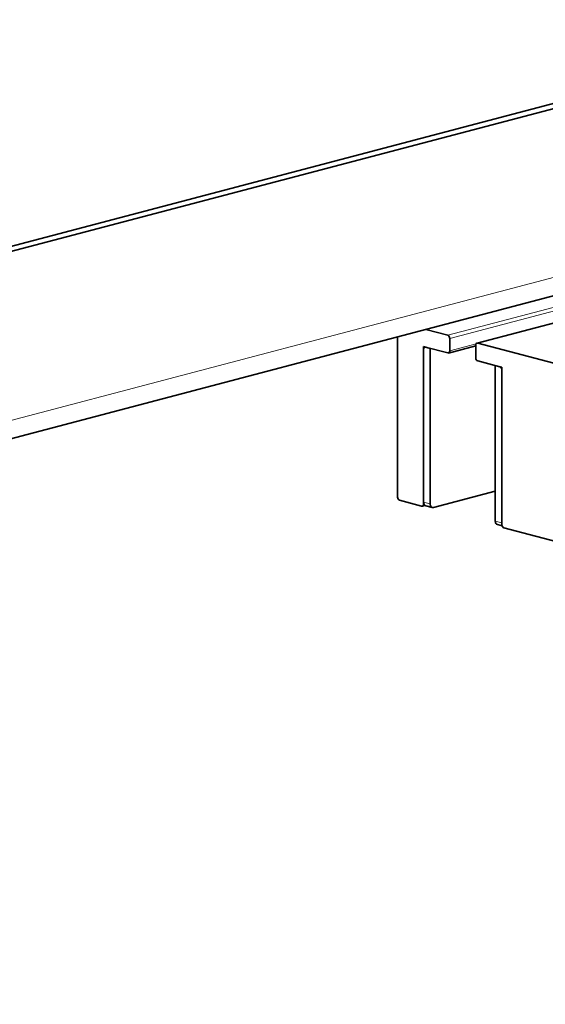
# Model space of a CAD drawing. Units: millimetres. Extents: x 0 to 1470, y 0 to 1040.
# Drawn here: x 1218 to 1275, y 460 to 567 of the extents above; entities that cross this region are included whole.
import ezdxf

# ---------------------------------------------------------------- set-up
doc = ezdxf.new("R2010")
doc.units = ezdxf.units.MM
doc.header["$LTSCALE"] = 3.5
doc.layers.add('Arêtes tangentes visibles(ISO)', color=7, linetype='Continuous', lineweight=18)
doc.layers.add('Arêtes visibles(ISO)', color=7, linetype='Continuous', lineweight=35)

msp = doc.modelspace()

# ---------------------------------------------------------------- linework, layer by layer
at = {"layer": 'Arêtes tangentes visibles(ISO)'}
for p, q in [((1313.5893, 545.8899), (1264.4284, 532.9471)), ((1264.6405, 532.6019), (1314.2892, 545.6731)), ((985.1919, 462.6698), (1297.7331, 544.9536)), ((1267.6811, 532.0908), (1314.2892, 544.3615)), ((1267.5026, 532.0048), (1264.6405, 531.2513)), ((1262.5192, 514.6377), (1261.8121, 514.8239)), ((1261.8416, 514.6387), (1261.8121, 514.6309)), ((1270.2974, 512.5899), (1269.5902, 512.7761))]:
    msp.add_line(p, q, dxfattribs=at)
at = {"layer": 'Arêtes visibles(ISO)'}
for p, q in [((970.3427, 477.6486), (1310.461, 567.1927)), ((971.4033, 477.3693), (1311.5217, 566.9135)), ((1267.6047, 532.0915), (1314.2892, 544.3823)), ((983.8344, 460.3272), (1296.3756, 542.611)), ((1264.4284, 532.9471), (1262.0487, 533.5736)), ((1258.9836, 532.7667), (1258.9836, 515.3756)), ((1264.6405, 531.2513), (1264.6405, 532.6019)), ((1261.8121, 531.7065), (1261.8121, 514.8239)), ((1261.8121, 531.7065), (1262.5192, 531.5203)), ((1261.8121, 514.6309), (1261.8121, 531.4171)), ((1262.0242, 531.6506), (1264.4284, 531.0177)), ((1262.5192, 531.5203), (1262.5192, 514.6377)), ((1264.5047, 531.017), (1267.4689, 531.7974)), ((1267.4689, 531.8572), (1267.4689, 530.5066)), ((1276.6239, 529.7364), (1267.6811, 532.0908)), ((1267.6811, 530.1613), (1270.0852, 529.5284)), ((1269.5902, 529.6587), (1269.5902, 512.7761)), ((1269.5902, 529.6587), (1270.2974, 529.4725)), ((1270.2974, 529.4725), (1270.2974, 512.5899)), ((1270.2974, 529.1831), (1270.2974, 512.397)), ((1262.8727, 514.2484), (1269.5902, 516.017)), ((1259.1958, 515.0303), (1261.5999, 514.3974)), ((1261.6763, 514.3967), (1261.9591, 514.4711)), ((1262.0383, 514.4334), (1262.7454, 514.2473)), ((1269.8165, 512.3856), (1270.323, 512.2523)), ((1270.5095, 512.0517), (1282.8131, 508.8125))]:
    msp.add_line(p, q, dxfattribs=at)
for centre, major_axis, start_param, end_param in [((1264.4284, 532.6577), (-0.0764, 0.2901), 4.34406133, 5.91485766), ((1262.0242, 531.3612), (-0.0764, 0.2901), 5.91485766, 7.48565398), ((1264.4284, 531.3071), (0.0764, -0.2901), 5.91485766, 7.48565398), ((1267.6811, 531.8014), (-0.0764, 0.2901), 5.91485766, 7.48565398), ((1267.6811, 530.4508), (0.0764, -0.2901), 4.34406133, 5.91485766), ((1270.0852, 529.239), (-0.0764, 0.2901), 4.34406133, 5.91485766), ((1259.1958, 515.3197), (0.0764, -0.2901), 4.34406133, 5.91485766), ((1261.5999, 514.6868), (0.0764, -0.2901), 5.91485766, 7.48565398), ((1262.1656, 514.917), (-0.1273, -0.4835), 5.08071663, 6.28318531), ((1262.8727, 514.7308), (-0.1273, -0.4835), 5.08071663, 6.65151296), ((1269.9438, 512.8692), (-0.1273, -0.4835), 5.08071663, 6.28318531), ((1270.5095, 512.3411), (0.0764, -0.2901), 4.34406133, 5.91485766)]:
    msp.add_ellipse(centre, major_axis=major_axis, ratio=0.68216093, start_param=start_param, end_param=end_param, dxfattribs=at)

doc.saveas('drawing.dxf')
